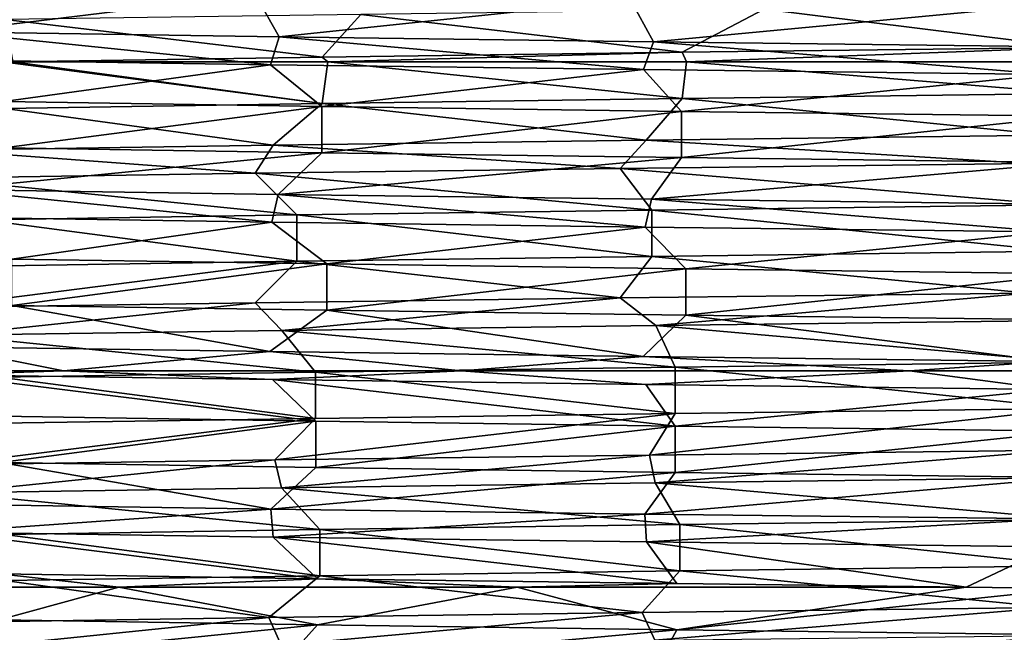
# Model space of a CAD drawing. Units: millimetres. Extents: x -30 to 89, y -78 to 76.
# Drawn here: x -14 to -5, y -73 to -67 of the extents above; entities that cross this region are included whole.
import ezdxf

# ---------------------------------------------------------------- set-up
doc = ezdxf.new("R2010")
doc.units = ezdxf.units.MM
doc.header["$LTSCALE"] = 65.185185
for name, color, linetype in [('12', 7, 'CONTINUOUS'), ('19', 7, 'CONTINUOUS'), ('20', 7, 'CONTINUOUS'), ('21', 7, 'CONTINUOUS'), ('22', 7, 'CONTINUOUS'), ('4', 7, 'CONTINUOUS'), ('41', 7, 'CONTINUOUS')]:
    doc.layers.add(name, color=color, linetype=linetype)

msp = doc.modelspace()

# ---------------------------------------------------------------- linework, layer by layer
at = {"layer": '12', "linetype": 'Continuous'}
for points in [[(-14.628, -67.0701, -14.5755), (-14.5802, -66.8048, -14.6233), (-11.5098, -67.1169, -17.1449), (-14.628, -67.0701, -14.5755)], [(-14.5802, -66.8048, -14.6233), (-11.425, -66.852, -17.2015), (-11.5098, -67.1169, -17.1449), (-14.5802, -66.8048, -14.6233)], [(-11.5098, -67.1169, -17.1449), (-11.425, -66.852, -17.2015), (-7.9557, -67.1636, -19.0559), (-11.5098, -67.1169, -17.1449)], [(-11.425, -66.852, -17.2015), (-7.8584, -66.8988, -19.0963), (-7.9557, -67.1636, -19.0559), (-11.425, -66.852, -17.2015)], [(-7.9557, -67.1636, -19.0559), (-7.8584, -66.8988, -19.0963), (-4.0948, -67.2104, -20.2399), (-7.9557, -67.1636, -19.0559)], [(-7.8584, -66.8988, -19.0963), (-3.9546, -66.946, -20.2678), (-4.0948, -67.2104, -20.2399), (-7.8584, -66.8988, -19.0963)], [(-14.6188, -68.5702, -14.5846), (-14.578, -68.3049, -14.6254), (-11.4953, -68.6171, -17.1546), (-14.6188, -68.5702, -14.5846)], [(-14.578, -68.3049, -14.6254), (-11.4359, -68.3519, -17.1943), (-11.4953, -68.6171, -17.1546), (-14.578, -68.3049, -14.6254)], [(-11.4953, -68.6171, -17.1546), (-11.4359, -68.3519, -17.1943), (-7.9396, -68.6638, -19.0627), (-11.4953, -68.6171, -17.1546)], [(-11.4359, -68.3519, -17.1943), (-7.8785, -68.3985, -19.088), (-7.9396, -68.6638, -19.0627), (-11.4359, -68.3519, -17.1943)], [(-7.9396, -68.6638, -19.0627), (-7.8785, -68.3985, -19.088), (-4.0799, -68.7105, -20.2429), (-7.9396, -68.6638, -19.0627)], [(-7.8785, -68.3985, -19.088), (-4.0205, -68.4452, -20.2548), (-4.0799, -68.7105, -20.2429), (-7.8785, -68.3985, -19.088)], [(-13.4805, -70.035, -15.6428), (-16.6051, -70.035, -12.2757), (-14.6286, -69.804, -14.5749), (-13.4805, -70.035, -15.6428)], [(-11.5146, -69.8508, -17.1417), (-13.4805, -70.035, -15.6428), (-14.6286, -69.804, -14.5749), (-11.5146, -69.8508, -17.1417)], [(-9.6897, -70.035, -18.2355), (-13.4805, -70.035, -15.6428), (-11.5146, -69.8508, -17.1417), (-9.6897, -70.035, -18.2355)], [(-7.959, -69.8975, -19.0546), (-9.6897, -70.035, -18.2355), (-11.5146, -69.8508, -17.1417), (-7.959, -69.8975, -19.0546)], [(-5.4196, -70.035, -19.9261), (-9.6897, -70.035, -18.2355), (-7.959, -69.8975, -19.0546), (-5.4196, -70.035, -19.9261)], [(-4.0891, -69.9444, -20.2411), (-5.4196, -70.035, -19.9261), (-7.959, -69.8975, -19.0546), (-4.0891, -69.9444, -20.2411)], [(-0.8814, -70.035, -20.6312), (-5.4196, -70.035, -19.9261), (-4.0891, -69.9444, -20.2411), (-0.8814, -70.035, -20.6312)], [(-16.6051, -70.035, -12.2757), (-13.4805, -70.035, -15.6428), (-14.6149, -70.0703, -14.5885), (-16.6051, -70.035, -12.2757)], [(-14.6149, -70.0703, -14.5885), (-13.4805, -70.035, -15.6428), (-11.4893, -70.1172, -17.1586), (-14.6149, -70.0703, -14.5885)], [(-13.4805, -70.035, -15.6428), (-9.6897, -70.035, -18.2355), (-11.4893, -70.1172, -17.1586), (-13.4805, -70.035, -15.6428)], [(-11.4893, -70.1172, -17.1586), (-9.6897, -70.035, -18.2355), (-7.933, -70.1639, -19.0654), (-11.4893, -70.1172, -17.1586)], [(-9.6897, -70.035, -18.2355), (-5.4196, -70.035, -19.9261), (-7.933, -70.1639, -19.0654), (-9.6897, -70.035, -18.2355)], [(-7.933, -70.1639, -19.0654), (-5.4196, -70.035, -19.9261), (-4.0737, -70.2106, -20.2442), (-7.933, -70.1639, -19.0654)], [(-5.4196, -70.035, -19.9261), (-0.8814, -70.035, -20.6312), (-4.0737, -70.2106, -20.2442), (-5.4196, -70.035, -19.9261)], [(-14.6237, -71.3041, -14.5798), (-11.5047, -71.3509, -17.1483), (-14.6109, -71.5704, -14.5926), (-14.6237, -71.3041, -14.5798)], [(-14.6109, -71.5704, -14.5926), (-11.5047, -71.3509, -17.1483), (-11.4832, -71.6172, -17.1627), (-14.6109, -71.5704, -14.5926)], [(-11.5047, -71.3509, -17.1483), (-7.944, -71.3977, -19.0608), (-11.4832, -71.6172, -17.1627), (-11.5047, -71.3509, -17.1483)], [(-11.4832, -71.6172, -17.1627), (-7.944, -71.3977, -19.0608), (-7.9264, -71.664, -19.0682), (-11.4832, -71.6172, -17.1627)], [(-7.944, -71.3977, -19.0608), (-4.0344, -71.445, -20.2521), (-7.9264, -71.664, -19.0682), (-7.944, -71.3977, -19.0608)], [(-7.9264, -71.664, -19.0682), (-4.0344, -71.445, -20.2521), (-4.0675, -71.7107, -20.2454), (-7.9264, -71.664, -19.0682)]]:
    msp.add_3dface(points, dxfattribs=at)
at = {"layer": '19', "linetype": 'Continuous'}
for points in [[(-8.179, -68.1052, 18.9612), (-11.6561, -68.1512, 17.0457), (-7.8773, -68.5018, 18.2617), (-8.179, -68.1052, 18.9612)], [(-11.6561, -68.1512, 17.0457), (-14.7314, -68.1976, 14.471), (-11.2593, -68.5482, 16.3942), (-11.6561, -68.1512, 17.0457)], [(-11.2593, -68.5482, 16.3942), (-14.7314, -68.1976, 14.471), (-14.2478, -68.5952, 13.8759), (-11.2593, -68.5482, 16.3942)], [(-7.8773, -68.5018, 18.2617), (-11.6561, -68.1512, 17.0457), (-11.2593, -68.5482, 16.3942), (-7.8773, -68.5018, 18.2617)], [(-14.6188, -68.5702, -14.5846), (-11.4953, -68.6171, -17.1546), (-13.9731, -68.9686, -14.1525), (-14.6188, -68.5702, -14.5846)], [(-13.9731, -68.9686, -14.1525), (-11.4953, -68.6171, -17.1546), (-10.9708, -69.0151, -16.5886), (-13.9731, -68.9686, -14.1525)], [(-11.4953, -68.6171, -17.1546), (-7.9396, -68.6638, -19.0627), (-10.9708, -69.0151, -16.5886), (-11.4953, -68.6171, -17.1546)], [(-10.9708, -69.0151, -16.5886), (-7.9396, -68.6638, -19.0627), (-7.5525, -69.0616, -18.3984), (-10.9708, -69.0151, -16.5886)], [(-7.9396, -68.6638, -19.0627), (-4.0799, -68.7105, -20.2429), (-7.5525, -69.0616, -18.3984), (-7.9396, -68.6638, -19.0627)], [(-7.5525, -69.0616, -18.3984), (-4.0799, -68.7105, -20.2429), (-3.8399, -69.1082, -19.514), (-7.5525, -69.0616, -18.3984)], [(-7.8387, -69.601, 19.1044), (-11.3999, -69.6476, 17.2182), (-7.6529, -69.9989, 18.3568), (-7.8387, -69.601, 19.1044)], [(-3.9619, -69.5541, 20.2664), (-7.8387, -69.601, 19.1044), (-3.8912, -69.9516, 19.5038), (-3.9619, -69.5541, 20.2664)], [(-3.8912, -69.9516, 19.5038), (-7.8387, -69.601, 19.1044), (-7.6529, -69.9989, 18.3568), (-3.8912, -69.9516, 19.5038)], [(-11.3999, -69.6476, 17.2182), (-14.5555, -69.6948, 14.6479), (-11.0801, -70.0457, 16.5158), (-11.3999, -69.6476, 17.2182)], [(-11.0801, -70.0457, 16.5158), (-14.5555, -69.6948, 14.6479), (-14.0938, -70.0926, 14.0323), (-11.0801, -70.0457, 16.5158)], [(-7.6529, -69.9989, 18.3568), (-11.3999, -69.6476, 17.2182), (-11.0801, -70.0457, 16.5158), (-7.6529, -69.9989, 18.3568)], [(-14.6149, -70.0703, -14.5885), (-11.4893, -70.1172, -17.1586), (-11.0784, -70.5135, -16.5169), (-14.6149, -70.0703, -14.5885)], [(-14.0803, -70.4668, -14.0459), (-14.6149, -70.0703, -14.5885), (-11.0784, -70.5135, -16.5169), (-14.0803, -70.4668, -14.0459)], [(-11.4893, -70.1172, -17.1586), (-7.933, -70.1639, -19.0654), (-7.6526, -70.5603, -18.357), (-11.4893, -70.1172, -17.1586)], [(-11.0784, -70.5135, -16.5169), (-11.4893, -70.1172, -17.1586), (-7.6526, -70.5603, -18.357), (-11.0784, -70.5135, -16.5169)], [(-7.933, -70.1639, -19.0654), (-4.0737, -70.2106, -20.2442), (-7.6526, -70.5603, -18.357), (-7.933, -70.1639, -19.0654)], [(-7.6526, -70.5603, -18.357), (-4.0737, -70.2106, -20.2442), (-3.8905, -70.6076, -19.504), (-7.6526, -70.5603, -18.357)], [(-7.8426, -71.101, 19.1028), (-11.4038, -71.1477, 17.2156), (-7.6086, -71.4983, 18.3752), (-7.8426, -71.101, 19.1028)], [(-3.9684, -71.0542, 20.2651), (-7.8426, -71.101, 19.1028), (-3.865, -71.4513, 19.509), (-3.9684, -71.0542, 20.2651)], [(-3.865, -71.4513, 19.509), (-7.8426, -71.101, 19.1028), (-7.6086, -71.4983, 18.3752), (-3.865, -71.4513, 19.509)], [(-11.4038, -71.1477, 17.2156), (-14.5579, -71.1948, 14.6455), (-11.0396, -71.5451, 16.5429), (-11.4038, -71.1477, 17.2156)], [(-11.0396, -71.5451, 16.5429), (-14.5579, -71.1948, 14.6455), (-14.0409, -71.5917, 14.0852), (-11.0396, -71.5451, 16.5429)], [(-7.6086, -71.4983, 18.3752), (-11.4038, -71.1477, 17.2156), (-11.0396, -71.5451, 16.5429), (-7.6086, -71.4983, 18.3752)], [(-14.6109, -71.5704, -14.5926), (-11.4832, -71.6172, -17.1627), (-11.0616, -72.0138, -16.5282), (-14.6109, -71.5704, -14.5926)], [(-14.0928, -71.9666, -14.0333), (-14.6109, -71.5704, -14.5926), (-11.0616, -72.0138, -16.5282), (-14.0928, -71.9666, -14.0333)], [(-11.4832, -71.6172, -17.1627), (-7.9264, -71.664, -19.0682), (-7.6366, -72.0605, -18.3636), (-11.4832, -71.6172, -17.1627)], [(-11.0616, -72.0138, -16.5282), (-11.4832, -71.6172, -17.1627), (-7.6366, -72.0605, -18.3636), (-11.0616, -72.0138, -16.5282)], [(-7.9264, -71.664, -19.0682), (-4.0675, -71.7107, -20.2454), (-4.8803, -72.0954, -19.2801), (-7.9264, -71.664, -19.0682)], [(-7.6366, -72.0605, -18.3636), (-7.9264, -71.664, -19.0682), (-4.8803, -72.0954, -19.2801), (-7.6366, -72.0605, -18.3636)], [(-4.8803, -72.0954, -19.2801), (-4.0675, -71.7107, -20.2454), (-3.8872, -72.1076, -19.5046), (-4.8803, -72.0954, -19.2801)]]:
    msp.add_3dface(points, dxfattribs=at)
at = {"layer": '20', "linetype": 'Continuous'}
for points in [[(-11.2593, -68.9891, 16.3942), (-8.179, -69.3392, 18.9612), (-7.8773, -68.9426, 18.2617), (-11.2593, -68.9891, 16.3942)], [(-14.7309, -69.4316, 14.4714), (-11.6547, -69.3852, 17.0467), (-11.2593, -68.9891, 16.3942), (-14.7309, -69.4316, 14.4714)], [(-14.2478, -69.0361, 13.8759), (-14.7309, -69.4316, 14.4714), (-11.2593, -68.9891, 16.3942), (-14.2478, -69.0361, 13.8759)], [(-11.6547, -69.3852, 17.0467), (-8.179, -69.3392, 18.9612), (-11.2593, -68.9891, 16.3942), (-11.6547, -69.3852, 17.0467)], [(-11.5146, -69.8508, -17.1417), (-14.6286, -69.804, -14.5749), (-13.9731, -69.4094, -14.1525), (-11.5146, -69.8508, -17.1417)], [(-10.9708, -69.4559, -16.5886), (-11.5146, -69.8508, -17.1417), (-13.9731, -69.4094, -14.1525), (-10.9708, -69.4559, -16.5886)], [(-7.959, -69.8975, -19.0546), (-11.5146, -69.8508, -17.1417), (-10.9708, -69.4559, -16.5886), (-7.959, -69.8975, -19.0546)], [(-7.5525, -69.5024, -18.3984), (-7.959, -69.8975, -19.0546), (-10.9708, -69.4559, -16.5886), (-7.5525, -69.5024, -18.3984)], [(-4.0891, -69.9444, -20.2411), (-7.959, -69.8975, -19.0546), (-7.5525, -69.5024, -18.3984), (-4.0891, -69.9444, -20.2411)], [(-3.8399, -69.549, -19.514), (-4.0891, -69.9444, -20.2411), (-7.5525, -69.5024, -18.3984), (-3.8399, -69.549, -19.514)], [(-11.4663, -70.8825, 17.174), (-7.8981, -70.8357, 19.0799), (-7.6529, -70.4397, 18.3568), (-11.4663, -70.8825, 17.174)], [(-11.0801, -70.4865, 16.5158), (-11.4663, -70.8825, 17.174), (-7.6529, -70.4397, 18.3568), (-11.0801, -70.4865, 16.5158)], [(-7.8981, -70.8357, 19.0799), (-3.9848, -70.7883, 20.2619), (-3.8912, -70.3924, 19.5038), (-7.8981, -70.8357, 19.0799)], [(-7.6529, -70.4397, 18.3568), (-7.8981, -70.8357, 19.0799), (-3.8912, -70.3924, 19.5038), (-7.6529, -70.4397, 18.3568)], [(-14.6049, -70.9295, 14.5987), (-11.4663, -70.8825, 17.174), (-11.0801, -70.4865, 16.5158), (-14.6049, -70.9295, 14.5987)], [(-14.0938, -70.5334, 14.0323), (-14.6049, -70.9295, 14.5987), (-11.0801, -70.4865, 16.5158), (-14.0938, -70.5334, 14.0323)], [(-11.5047, -71.3509, -17.1483), (-14.6237, -71.3041, -14.5798), (-14.0803, -70.9076, -14.0459), (-11.5047, -71.3509, -17.1483)], [(-11.0784, -70.9544, -16.5169), (-11.5047, -71.3509, -17.1483), (-14.0803, -70.9076, -14.0459), (-11.0784, -70.9544, -16.5169)], [(-7.6526, -71.0011, -18.357), (-11.5047, -71.3509, -17.1483), (-11.0784, -70.9544, -16.5169), (-7.6526, -71.0011, -18.357)], [(-7.944, -71.3977, -19.0608), (-11.5047, -71.3509, -17.1483), (-7.6526, -71.0011, -18.357), (-7.944, -71.3977, -19.0608)], [(-3.8905, -71.0484, -19.504), (-7.944, -71.3977, -19.0608), (-7.6526, -71.0011, -18.357), (-3.8905, -71.0484, -19.504)], [(-4.0344, -71.445, -20.2521), (-7.944, -71.3977, -19.0608), (-3.8905, -71.0484, -19.504), (-4.0344, -71.445, -20.2521)], [(-11.0396, -71.9859, 16.5429), (-7.9683, -72.3366, 19.0507), (-7.6086, -71.9391, 18.3752), (-11.0396, -71.9859, 16.5429)], [(-7.9683, -72.3366, 19.0507), (-4.0822, -72.2895, 20.2425), (-7.6086, -71.9391, 18.3752), (-7.9683, -72.3366, 19.0507)], [(-7.6086, -71.9391, 18.3752), (-4.0822, -72.2895, 20.2425), (-3.865, -71.8921, 19.509), (-7.6086, -71.9391, 18.3752)], [(-14.6325, -72.43, 14.571), (-11.5251, -72.3833, 17.1346), (-14.0409, -72.0325, 14.0852), (-14.6325, -72.43, 14.571)], [(-14.0409, -72.0325, 14.0852), (-11.5251, -72.3833, 17.1346), (-11.0396, -71.9859, 16.5429), (-14.0409, -72.0325, 14.0852)], [(-11.5251, -72.3833, 17.1346), (-7.9683, -72.3366, 19.0507), (-11.0396, -71.9859, 16.5429), (-11.5251, -72.3833, 17.1346)], [(-11.0616, -72.4546, -16.5282), (-14.5728, -72.805, -14.6307), (-14.0928, -72.4074, -14.0333), (-11.0616, -72.4546, -16.5282)], [(-11.4163, -72.8521, -17.2073), (-14.5728, -72.805, -14.6307), (-11.0616, -72.4546, -16.5282), (-11.4163, -72.8521, -17.2073)], [(-7.6366, -72.5013, -18.3636), (-11.4163, -72.8521, -17.2073), (-11.0616, -72.4546, -16.5282), (-7.6366, -72.5013, -18.3636)], [(-7.853, -72.8989, -19.0985), (-11.4163, -72.8521, -17.2073), (-7.6366, -72.5013, -18.3636), (-7.853, -72.8989, -19.0985)], [(-3.8872, -72.5485, -19.5046), (-7.853, -72.8989, -19.0985), (-7.6366, -72.5013, -18.3636), (-3.8872, -72.5485, -19.5046)]]:
    msp.add_3dface(points, dxfattribs=at)
at = {"layer": '21', "linetype": 'Continuous'}
for points in [[(-6.8069, -66.5882, 19.4959), (-10.6473, -66.6373, 17.6934), (-7.5852, -66.998, 18.3849), (-6.8069, -66.5882, 19.4959)], [(-3.8653, -66.9513, 19.509), (-6.8069, -66.5882, 19.4959), (-7.5852, -66.998, 18.3849), (-3.8653, -66.9513, 19.509)], [(-2.6791, -66.5391, 20.4755), (-6.8069, -66.5882, 19.4959), (-3.8653, -66.9513, 19.509), (-2.6791, -66.5391, 20.4755)], [(-10.6473, -66.6373, 17.6934), (-14.0385, -66.6865, 15.1441), (-11.0166, -67.0447, 16.5583), (-10.6473, -66.6373, 17.6934)], [(-11.0166, -67.0447, 16.5583), (-14.0385, -66.6865, 15.1441), (-13.965, -67.0904, 14.1605), (-11.0166, -67.0447, 16.5583)], [(-7.5852, -66.998, 18.3849), (-10.6473, -66.6373, 17.6934), (-11.0166, -67.0447, 16.5583), (-7.5852, -66.998, 18.3849)], [(-14.628, -67.0701, -14.5755), (-11.5098, -67.1169, -17.1449), (-14.0493, -67.4673, -14.0768), (-14.628, -67.0701, -14.5755)], [(-14.0493, -67.4673, -14.0768), (-11.5098, -67.1169, -17.1449), (-11.0209, -67.5144, -16.5554), (-14.0493, -67.4673, -14.0768)], [(-11.5098, -67.1169, -17.1449), (-7.9557, -67.1636, -19.0559), (-11.0209, -67.5144, -16.5554), (-11.5098, -67.1169, -17.1449)], [(-11.0209, -67.5144, -16.5554), (-7.9557, -67.1636, -19.0559), (-7.5921, -67.5611, -18.3821), (-11.0209, -67.5144, -16.5554)], [(-7.9557, -67.1636, -19.0559), (-4.0948, -67.2104, -20.2399), (-7.5921, -67.5611, -18.3821), (-7.9557, -67.1636, -19.0559)], [(-7.5921, -67.5611, -18.3821), (-4.0948, -67.2104, -20.2399), (-3.8733, -67.6078, -19.5074), (-7.5921, -67.5611, -18.3821)], [(-4.284, -68.0579, 20.2007), (-8.179, -68.1052, 18.9612), (-4.0217, -68.4532, 19.4773), (-4.284, -68.0579, 20.2007)], [(-8.179, -68.1052, 18.9612), (-7.8773, -68.5018, 18.2617), (-4.0217, -68.4532, 19.4773), (-8.179, -68.1052, 18.9612)]]:
    msp.add_3dface(points, dxfattribs=at)
at = {"layer": '22', "linetype": 'Continuous'}
for points in [[(-11.655, -66.4459, -16.1152), (-14.5802, -66.8048, -14.6233), (-14.7596, -66.3958, -13.3302), (-11.655, -66.4459, -16.1152)], [(-11.425, -66.852, -17.2015), (-14.5802, -66.8048, -14.6233), (-11.655, -66.4459, -16.1152), (-11.425, -66.852, -17.2015)], [(-8.0777, -66.4956, -18.1739), (-11.425, -66.852, -17.2015), (-11.655, -66.4459, -16.1152), (-8.0777, -66.4956, -18.1739)], [(-7.8584, -66.8988, -19.0963), (-11.425, -66.852, -17.2015), (-8.0777, -66.4956, -18.1739), (-7.8584, -66.8988, -19.0963)], [(-4.1234, -66.5456, -19.4561), (-7.8584, -66.8988, -19.0963), (-8.0777, -66.4956, -18.1739), (-4.1234, -66.5456, -19.4561)], [(-3.9546, -66.946, -20.2678), (-7.8584, -66.8988, -19.0963), (-4.1234, -66.5456, -19.4561), (-3.9546, -66.946, -20.2678)], [(-11.0166, -67.4856, 16.5583), (-7.9295, -67.8361, 19.0669), (-7.5852, -67.4388, 18.3849), (-11.0166, -67.4856, 16.5583)], [(-7.9295, -67.8361, 19.0669), (-4.0734, -67.7894, 20.2443), (-7.5852, -67.4388, 18.3849), (-7.9295, -67.8361, 19.0669)], [(-7.5852, -67.4388, 18.3849), (-4.0734, -67.7894, 20.2443), (-3.8653, -67.3921, 19.509), (-7.5852, -67.4388, 18.3849)], [(-14.6098, -67.9296, 14.5937), (-11.4836, -67.8828, 17.1624), (-14.0375, -67.5325, 14.0886), (-14.6098, -67.9296, 14.5937)], [(-14.0375, -67.5325, 14.0886), (-11.4836, -67.8828, 17.1624), (-11.0166, -67.4856, 16.5583), (-14.0375, -67.5325, 14.0886)], [(-11.4836, -67.8828, 17.1624), (-7.9295, -67.8361, 19.0669), (-11.0166, -67.4856, 16.5583), (-11.4836, -67.8828, 17.1624)], [(-11.0209, -67.9552, -16.5554), (-14.578, -68.3049, -14.6254), (-14.0493, -67.9082, -14.0768), (-11.0209, -67.9552, -16.5554)], [(-11.4359, -68.3519, -17.1943), (-14.578, -68.3049, -14.6254), (-11.0209, -67.9552, -16.5554), (-11.4359, -68.3519, -17.1943)], [(-7.5921, -68.0019, -18.3821), (-11.4359, -68.3519, -17.1943), (-11.0209, -67.9552, -16.5554), (-7.5921, -68.0019, -18.3821)], [(-7.8785, -68.3985, -19.088), (-11.4359, -68.3519, -17.1943), (-7.5921, -68.0019, -18.3821), (-7.8785, -68.3985, -19.088)], [(-3.8733, -68.0486, -19.5074), (-7.8785, -68.3985, -19.088), (-7.5921, -68.0019, -18.3821), (-3.8733, -68.0486, -19.5074)], [(-4.0205, -68.4452, -20.2548), (-7.8785, -68.3985, -19.088), (-3.8733, -68.0486, -19.5074), (-4.0205, -68.4452, -20.2548)], [(-8.179, -69.3392, 18.9612), (-4.2871, -69.2919, 20.2001), (-7.8773, -68.9426, 18.2617), (-8.179, -69.3392, 18.9612)], [(-7.8773, -68.9426, 18.2617), (-4.2871, -69.2919, 20.2001), (-4.0217, -68.894, 19.4773), (-7.8773, -68.9426, 18.2617)]]:
    msp.add_3dface(points, dxfattribs=at)
at = {"layer": '4', "linetype": 'Continuous'}
for points in [[(-4.0734, -67.7894, 20.2443), (-7.9295, -67.8361, 19.0669), (-4.284, -68.0579, 20.2007), (-4.0734, -67.7894, 20.2443)], [(-11.4836, -67.8828, 17.1624), (-14.6098, -67.9296, 14.5937), (-11.6561, -68.1512, 17.0457), (-11.4836, -67.8828, 17.1624)], [(-8.179, -68.1052, 18.9612), (-11.4836, -67.8828, 17.1624), (-11.6561, -68.1512, 17.0457), (-8.179, -68.1052, 18.9612)], [(-7.9295, -67.8361, 19.0669), (-11.4836, -67.8828, 17.1624), (-8.179, -68.1052, 18.9612), (-7.9295, -67.8361, 19.0669)], [(-4.284, -68.0579, 20.2007), (-7.9295, -67.8361, 19.0669), (-8.179, -68.1052, 18.9612), (-4.284, -68.0579, 20.2007)], [(-11.6561, -68.1512, 17.0457), (-14.6098, -67.9296, 14.5937), (-14.7314, -68.1976, 14.471), (-11.6561, -68.1512, 17.0457)], [(-4.2871, -69.2919, 20.2001), (-8.179, -69.3392, 18.9612), (-7.8387, -69.601, 19.1044), (-4.2871, -69.2919, 20.2001)], [(-3.9619, -69.5541, 20.2664), (-4.2871, -69.2919, 20.2001), (-7.8387, -69.601, 19.1044), (-3.9619, -69.5541, 20.2664)], [(-11.6547, -69.3852, 17.0467), (-14.7309, -69.4316, 14.4714), (-14.5555, -69.6948, 14.6479), (-11.6547, -69.3852, 17.0467)], [(-11.3999, -69.6476, 17.2182), (-11.6547, -69.3852, 17.0467), (-14.5555, -69.6948, 14.6479), (-11.3999, -69.6476, 17.2182)], [(-8.179, -69.3392, 18.9612), (-11.6547, -69.3852, 17.0467), (-11.3999, -69.6476, 17.2182), (-8.179, -69.3392, 18.9612)], [(-7.8387, -69.601, 19.1044), (-8.179, -69.3392, 18.9612), (-11.3999, -69.6476, 17.2182), (-7.8387, -69.601, 19.1044)], [(-3.9848, -70.7883, 20.2619), (-7.8981, -70.8357, 19.0799), (-7.8426, -71.101, 19.1028), (-3.9848, -70.7883, 20.2619)], [(-3.9684, -71.0542, 20.2651), (-3.9848, -70.7883, 20.2619), (-7.8426, -71.101, 19.1028), (-3.9684, -71.0542, 20.2651)], [(-11.4663, -70.8825, 17.174), (-14.6049, -70.9295, 14.5987), (-14.5579, -71.1948, 14.6455), (-11.4663, -70.8825, 17.174)], [(-11.4038, -71.1477, 17.2156), (-11.4663, -70.8825, 17.174), (-14.5579, -71.1948, 14.6455), (-11.4038, -71.1477, 17.2156)], [(-7.8981, -70.8357, 19.0799), (-11.4663, -70.8825, 17.174), (-11.4038, -71.1477, 17.2156), (-7.8981, -70.8357, 19.0799)], [(-7.8426, -71.101, 19.1028), (-7.8981, -70.8357, 19.0799), (-11.4038, -71.1477, 17.2156), (-7.8426, -71.101, 19.1028)], [(-4.0822, -72.2895, 20.2425), (-7.9683, -72.3366, 19.0507), (-7.8466, -72.6011, 19.1011), (-4.0822, -72.2895, 20.2425)], [(-3.975, -72.5543, 20.2638), (-4.0822, -72.2895, 20.2425), (-7.8466, -72.6011, 19.1011), (-3.975, -72.5543, 20.2638)], [(-11.5251, -72.3833, 17.1346), (-14.6325, -72.43, 14.571), (-14.5604, -72.6948, 14.643), (-11.5251, -72.3833, 17.1346)], [(-11.4078, -72.6477, 17.2129), (-11.5251, -72.3833, 17.1346), (-14.5604, -72.6948, 14.643), (-11.4078, -72.6477, 17.2129)], [(-7.9683, -72.3366, 19.0507), (-11.5251, -72.3833, 17.1346), (-11.4078, -72.6477, 17.2129), (-7.9683, -72.3366, 19.0507)], [(-7.8466, -72.6011, 19.1011), (-7.9683, -72.3366, 19.0507), (-11.4078, -72.6477, 17.2129), (-7.8466, -72.6011, 19.1011)]]:
    msp.add_3dface(points, dxfattribs=at)
at = {"layer": '41', "linetype": 'Continuous'}
for points in [[(-3.8653, -66.9513, 19.509), (-7.5852, -66.998, 18.3849), (-7.5469, -67.0904, 18.4007), (-3.8653, -66.9513, 19.509)], [(-3.8461, -67.0904, 19.5128), (-3.8653, -66.9513, 19.509), (-7.5469, -67.0904, 18.4007), (-3.8461, -67.0904, 19.5128)], [(-11.0166, -67.0447, 16.5583), (-13.965, -67.0904, 14.1605), (-10.9629, -67.0904, 16.5939), (-11.0166, -67.0447, 16.5583)], [(-7.5852, -66.998, 18.3849), (-11.0166, -67.0447, 16.5583), (-10.9629, -67.0904, 16.5939), (-7.5852, -66.998, 18.3849)], [(-7.5469, -67.0904, 18.4007), (-7.5852, -66.998, 18.3849), (-10.9629, -67.0904, 16.5939), (-7.5469, -67.0904, 18.4007)], [(-13.965, -67.0904, 14.1605), (-14.0375, -67.0916, 14.0886), (-11.0166, -67.4856, 16.5583), (-13.965, -67.0904, 14.1605)], [(-14.0375, -67.0916, 14.0886), (-14.0375, -67.5325, 14.0886), (-11.0166, -67.4856, 16.5583), (-14.0375, -67.0916, 14.0886)], [(-13.965, -67.0904, 14.1605), (-11.0166, -67.4856, 16.5583), (-10.9629, -67.0904, 16.5939), (-13.965, -67.0904, 14.1605)], [(-11.0166, -67.4856, 16.5583), (-7.5852, -67.4388, 18.3849), (-10.9629, -67.0904, 16.5939), (-11.0166, -67.4856, 16.5583)], [(-7.5852, -67.4388, 18.3849), (-7.5469, -67.0904, 18.4007), (-10.9629, -67.0904, 16.5939), (-7.5852, -67.4388, 18.3849)], [(-7.5852, -67.4388, 18.3849), (-3.8653, -67.3921, 19.509), (-7.5469, -67.0904, 18.4007), (-7.5852, -67.4388, 18.3849)], [(-3.8653, -67.3921, 19.509), (-3.8461, -67.0904, 19.5128), (-7.5469, -67.0904, 18.4007), (-3.8653, -67.3921, 19.509)], [(-14.0493, -67.4673, -14.0768), (-11.0209, -67.5144, -16.5554), (-14.0493, -67.9082, -14.0768), (-14.0493, -67.4673, -14.0768)], [(-11.0209, -67.5144, -16.5554), (-11.0209, -67.9552, -16.5554), (-14.0493, -67.9082, -14.0768), (-11.0209, -67.5144, -16.5554)], [(-11.0209, -67.5144, -16.5554), (-7.5921, -67.5611, -18.3821), (-11.0209, -67.9552, -16.5554), (-11.0209, -67.5144, -16.5554)], [(-7.5921, -67.5611, -18.3821), (-7.5921, -68.0019, -18.3821), (-11.0209, -67.9552, -16.5554), (-7.5921, -67.5611, -18.3821)], [(-7.5921, -67.5611, -18.3821), (-3.8733, -67.6078, -19.5074), (-7.5921, -68.0019, -18.3821), (-7.5921, -67.5611, -18.3821)], [(-3.8733, -67.6078, -19.5074), (-3.8733, -68.0486, -19.5074), (-7.5921, -68.0019, -18.3821), (-3.8733, -67.6078, -19.5074)], [(-4.0217, -68.4532, 19.4773), (-7.8773, -68.5018, 18.2617), (-4.0217, -68.894, 19.4773), (-4.0217, -68.4532, 19.4773)], [(-11.2593, -68.5482, 16.3942), (-14.2478, -68.5952, 13.8759), (-11.2593, -68.9891, 16.3942), (-11.2593, -68.5482, 16.3942)], [(-7.8773, -68.5018, 18.2617), (-11.2593, -68.5482, 16.3942), (-7.8773, -68.9426, 18.2617), (-7.8773, -68.5018, 18.2617)], [(-11.2593, -68.5482, 16.3942), (-11.2593, -68.9891, 16.3942), (-7.8773, -68.9426, 18.2617), (-11.2593, -68.5482, 16.3942)], [(-7.8773, -68.5018, 18.2617), (-7.8773, -68.9426, 18.2617), (-4.0217, -68.894, 19.4773), (-7.8773, -68.5018, 18.2617)], [(-14.2478, -68.5952, 13.8759), (-14.2478, -69.0361, 13.8759), (-11.2593, -68.9891, 16.3942), (-14.2478, -68.5952, 13.8759)], [(-13.9731, -68.9686, -14.1525), (-10.9708, -69.0151, -16.5886), (-13.9731, -69.4094, -14.1525), (-13.9731, -68.9686, -14.1525)], [(-10.9708, -69.0151, -16.5886), (-10.9708, -69.4559, -16.5886), (-13.9731, -69.4094, -14.1525), (-10.9708, -69.0151, -16.5886)], [(-10.9708, -69.0151, -16.5886), (-7.5525, -69.0616, -18.3984), (-10.9708, -69.4559, -16.5886), (-10.9708, -69.0151, -16.5886)], [(-7.5525, -69.0616, -18.3984), (-7.5525, -69.5024, -18.3984), (-10.9708, -69.4559, -16.5886), (-7.5525, -69.0616, -18.3984)], [(-7.5525, -69.0616, -18.3984), (-3.8399, -69.1082, -19.514), (-7.5525, -69.5024, -18.3984), (-7.5525, -69.0616, -18.3984)], [(-3.8399, -69.1082, -19.514), (-3.8399, -69.549, -19.514), (-7.5525, -69.5024, -18.3984), (-3.8399, -69.1082, -19.514)], [(-3.8912, -69.9516, 19.5038), (-7.6529, -69.9989, 18.3568), (-3.8912, -70.3924, 19.5038), (-3.8912, -69.9516, 19.5038)], [(-11.0801, -70.0457, 16.5158), (-14.0938, -70.0926, 14.0323), (-11.0801, -70.4865, 16.5158), (-11.0801, -70.0457, 16.5158)], [(-7.6529, -69.9989, 18.3568), (-11.0801, -70.0457, 16.5158), (-7.6529, -70.4397, 18.3568), (-7.6529, -69.9989, 18.3568)], [(-11.0801, -70.0457, 16.5158), (-11.0801, -70.4865, 16.5158), (-7.6529, -70.4397, 18.3568), (-11.0801, -70.0457, 16.5158)], [(-7.6529, -69.9989, 18.3568), (-7.6529, -70.4397, 18.3568), (-3.8912, -70.3924, 19.5038), (-7.6529, -69.9989, 18.3568)], [(-14.0938, -70.0926, 14.0323), (-14.0938, -70.5334, 14.0323), (-11.0801, -70.4865, 16.5158), (-14.0938, -70.0926, 14.0323)], [(-14.0803, -70.4668, -14.0459), (-11.0784, -70.5135, -16.5169), (-14.0803, -70.9076, -14.0459), (-14.0803, -70.4668, -14.0459)], [(-11.0784, -70.5135, -16.5169), (-11.0784, -70.9544, -16.5169), (-14.0803, -70.9076, -14.0459), (-11.0784, -70.5135, -16.5169)], [(-11.0784, -70.5135, -16.5169), (-7.6526, -70.5603, -18.357), (-11.0784, -70.9544, -16.5169), (-11.0784, -70.5135, -16.5169)], [(-7.6526, -70.5603, -18.357), (-7.6526, -71.0011, -18.357), (-11.0784, -70.9544, -16.5169), (-7.6526, -70.5603, -18.357)], [(-7.6526, -70.5603, -18.357), (-3.8905, -70.6076, -19.504), (-7.6526, -71.0011, -18.357), (-7.6526, -70.5603, -18.357)], [(-3.8905, -70.6076, -19.504), (-3.8905, -71.0484, -19.504), (-7.6526, -71.0011, -18.357), (-3.8905, -70.6076, -19.504)], [(-3.865, -71.4513, 19.509), (-7.6086, -71.4983, 18.3752), (-3.865, -71.8921, 19.509), (-3.865, -71.4513, 19.509)], [(-11.0396, -71.5451, 16.5429), (-14.0409, -71.5917, 14.0852), (-11.0396, -71.9859, 16.5429), (-11.0396, -71.5451, 16.5429)], [(-7.6086, -71.4983, 18.3752), (-11.0396, -71.5451, 16.5429), (-7.6086, -71.9391, 18.3752), (-7.6086, -71.4983, 18.3752)], [(-11.0396, -71.5451, 16.5429), (-11.0396, -71.9859, 16.5429), (-7.6086, -71.9391, 18.3752), (-11.0396, -71.5451, 16.5429)], [(-7.6086, -71.4983, 18.3752), (-7.6086, -71.9391, 18.3752), (-3.865, -71.8921, 19.509), (-7.6086, -71.4983, 18.3752)], [(-14.0409, -71.5917, 14.0852), (-14.0409, -72.0325, 14.0852), (-11.0396, -71.9859, 16.5429), (-14.0409, -71.5917, 14.0852)], [(-16.0642, -72.0954, -11.7253), (-14.0928, -71.9666, -14.0333), (-12.9556, -72.0954, -15.0895), (-16.0642, -72.0954, -11.7253)], [(-14.0928, -71.9666, -14.0333), (-11.0616, -72.0138, -16.5282), (-12.9556, -72.0954, -15.0895), (-14.0928, -71.9666, -14.0333)], [(-12.9556, -72.0954, -15.0895), (-11.0616, -72.0138, -16.5282), (-9.1599, -72.0954, -17.6533), (-12.9556, -72.0954, -15.0895)], [(-11.0616, -72.0138, -16.5282), (-7.6366, -72.0605, -18.3636), (-9.1599, -72.0954, -17.6533), (-11.0616, -72.0138, -16.5282)], [(-14.0928, -72.4074, -14.0333), (-16.0642, -72.0954, -11.7253), (-12.9556, -72.0954, -15.0895), (-14.0928, -72.4074, -14.0333)], [(-11.0616, -72.4546, -16.5282), (-14.0928, -72.4074, -14.0333), (-12.9556, -72.0954, -15.0895), (-11.0616, -72.4546, -16.5282)], [(-11.0616, -72.4546, -16.5282), (-12.9556, -72.0954, -15.0895), (-9.1599, -72.0954, -17.6533), (-11.0616, -72.4546, -16.5282)], [(-7.6366, -72.5013, -18.3636), (-11.0616, -72.4546, -16.5282), (-9.1599, -72.0954, -17.6533), (-7.6366, -72.5013, -18.3636)], [(-7.6366, -72.0605, -18.3636), (-4.8803, -72.0954, -19.2801), (-9.1599, -72.0954, -17.6533), (-7.6366, -72.0605, -18.3636)], [(-4.8803, -72.0954, -19.2801), (-7.6366, -72.5013, -18.3636), (-9.1599, -72.0954, -17.6533), (-4.8803, -72.0954, -19.2801)], [(-4.8803, -72.0954, -19.2801), (-3.8872, -72.1076, -19.5046), (-7.6366, -72.5013, -18.3636), (-4.8803, -72.0954, -19.2801)], [(-3.8872, -72.1076, -19.5046), (-3.8872, -72.5485, -19.5046), (-7.6366, -72.5013, -18.3636), (-3.8872, -72.1076, -19.5046)]]:
    msp.add_3dface(points, dxfattribs=at)

doc.saveas('drawing.dxf')
